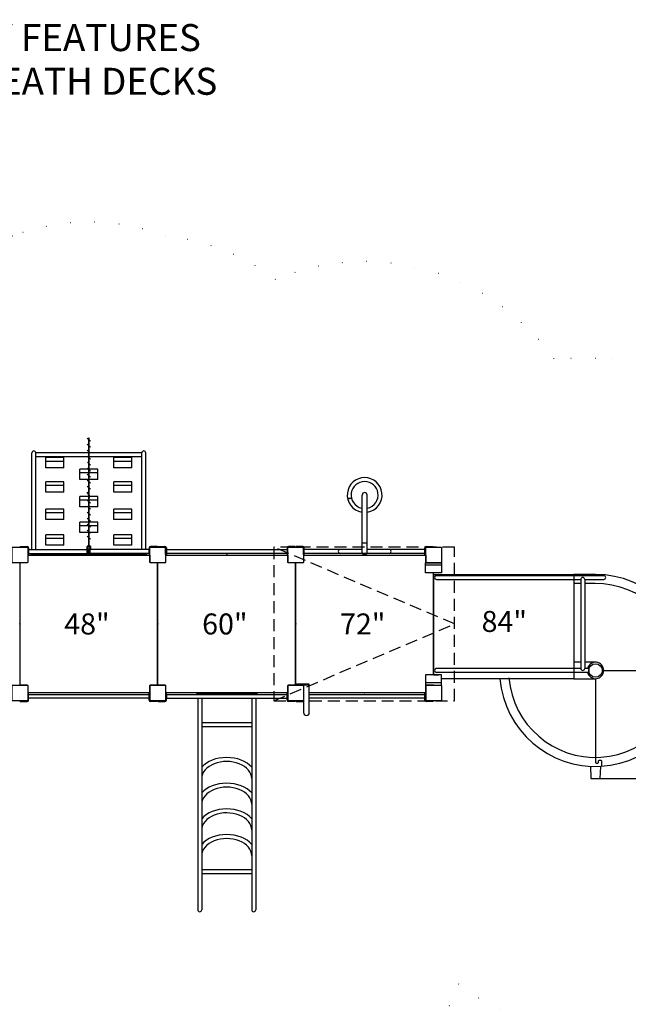
# Model space of a CAD drawing. Extents: x -39 to 1095, y -39 to 855.
# Drawn here: x 632 to 835, y 322 to 650 of the extents above; entities that cross this region are included whole.
import ezdxf

# ---------------------------------------------------------------- set-up
doc = ezdxf.new("R2010")
doc.units = 0
doc.header["$LTSCALE"] = 32
doc.header["$MEASUREMENT"] = 0
doc.header["$PDSIZE"] = 1
doc.linetypes.add('DOT', pattern=[0.25, 0, -0.25])
doc.linetypes.add('HIDDEN2', pattern=[0.1875, 0.125, -0.0625])
doc.layers.get('0').update_dxf_attribs({"linetype": 'CONTINUOUS'})
doc.styles.add('ROMANC', font='ROMANC.shx')
doc.styles.add('ROMAND', font='romand.shx', dxfattribs={"height": 9})

msp = doc.modelspace()

# ---------------------------------------------------------------- linework, layer by layer
for p, q in [((656.05, 509.43), (654.99, 510.49)), ((655.62, 510.5), (655.38, 510.5)), ((655.38, 510.5), (655.38, 474.27)), ((655.62, 474.27), (655.62, 510.5)), ((656.05, 507.43), (654.99, 508.49)), ((656.05, 505.43), (654.99, 506.49)), ((636.5, 473.28), (636.5, 505.52)), ((655.38, 505.52), (637.81, 505.52)), ((637.81, 473.28), (637.81, 505.52)), ((655.38, 504.2), (637.81, 504.2)), ((647.12, 503.95), (641.12, 503.95)), ((641.12, 500.51), (641.12, 503.95)), ((647.12, 502.72), (641.12, 502.72)), ((647.12, 500.51), (647.12, 503.95)), ((656.05, 503.43), (654.99, 504.49)), ((656.1, 501.43), (655.03, 502.49)), ((673.19, 505.52), (655.62, 505.52)), ((673.19, 504.2), (655.62, 504.2)), ((669.88, 503.95), (663.88, 503.95)), ((663.88, 500.51), (663.88, 503.95)), ((669.88, 502.72), (663.88, 502.72)), ((669.88, 500.51), (669.88, 503.95)), ((673.19, 473.28), (673.19, 505.52)), ((674.5, 473.28), (674.5, 505.52)), ((647.12, 500.51), (641.12, 500.51)), ((652.5, 496.7), (652.5, 500.15)), ((655.38, 500.15), (652.5, 500.15)), ((656.05, 499.43), (654.99, 500.49)), ((658.5, 500.15), (655.62, 500.15)), ((658.5, 496.7), (658.5, 500.15)), ((669.88, 500.51), (663.88, 500.51)), ((647.12, 495.91), (641.12, 495.91)), ((641.12, 492.46), (641.12, 495.91)), ((647.12, 492.46), (647.12, 495.91)), ((655.38, 498.91), (652.5, 498.91)), ((655.38, 496.7), (652.5, 496.7)), ((656.05, 497.43), (654.99, 498.49)), ((656.05, 495.43), (654.99, 496.49)), ((658.5, 498.91), (655.62, 498.91)), ((658.5, 496.7), (655.62, 496.7)), ((669.88, 495.91), (663.88, 495.91)), ((663.88, 492.46), (663.88, 495.91)), ((669.88, 492.46), (669.88, 495.91)), ((647.12, 494.67), (641.12, 494.67)), ((647.12, 492.46), (641.12, 492.46)), ((656.05, 493.43), (654.99, 494.49)), ((656.05, 490.75), (654.99, 492.49)), ((669.88, 494.67), (663.88, 494.67)), ((669.88, 492.46), (663.88, 492.46)), ((655.38, 490.98), (652.5, 490.98)), ((652.5, 487.53), (652.5, 490.98)), ((655.38, 489.74), (652.5, 489.74)), ((656.05, 488.75), (654.99, 489.81)), ((658.5, 490.98), (655.62, 490.98)), ((658.5, 489.74), (655.62, 489.74)), ((658.5, 487.53), (658.5, 490.98)), ((741.77, 490.5), (743.09, 490.61)), ((746.69, 472.04), (746.69, 491.5)), ((748.31, 472.04), (748.31, 491.5)), ((647.12, 486.73), (641.12, 486.73)), ((641.12, 483.29), (641.12, 486.73)), ((647.12, 483.29), (647.12, 486.73)), ((655.38, 487.53), (652.5, 487.53)), ((656.05, 486.75), (654.99, 487.81)), ((658.5, 487.53), (655.62, 487.53)), ((669.88, 486.73), (663.88, 486.73)), ((663.88, 483.29), (663.88, 486.73)), ((669.88, 483.29), (669.88, 486.73)), ((647.12, 485.5), (641.12, 485.5)), ((647.12, 483.29), (641.12, 483.29)), ((656.05, 484.75), (654.99, 485.81)), ((656.05, 482.75), (654.99, 483.81)), ((669.88, 485.5), (663.88, 485.5)), ((669.88, 483.29), (663.88, 483.29)), ((652.5, 479.04), (652.5, 482.49)), ((655.38, 482.49), (652.5, 482.49)), ((655.38, 481.25), (652.5, 481.25)), ((656.05, 480.75), (654.99, 481.81)), ((656.05, 478.75), (654.99, 479.81)), ((658.5, 482.49), (655.62, 482.49)), ((658.5, 481.25), (655.62, 481.25)), ((658.5, 479.04), (658.5, 482.49)), ((647.12, 478.25), (641.12, 478.25)), ((641.12, 474.8), (641.12, 478.25)), ((647.12, 477.01), (641.12, 477.01)), ((647.12, 474.8), (647.12, 478.25)), ((655.38, 479.04), (652.5, 479.04)), ((656.05, 476.75), (654.99, 477.81)), ((658.5, 479.04), (655.62, 479.04)), ((669.88, 478.25), (663.88, 478.25)), ((663.88, 474.8), (663.88, 478.25)), ((669.88, 477.01), (663.88, 477.01)), ((669.88, 474.8), (669.88, 478.25)), ((632.62, 474.38), (632.62, 474.12)), ((632.62, 474.38), (634.88, 474.38)), ((635.38, 473.88), (635.38, 471.62)), ((635.38, 473.28), (655, 473.28)), ((647.12, 474.8), (641.12, 474.8)), ((655, 471.87), (655, 473.43)), ((655, 473.43), (655.25, 473.43)), ((655.25, 471.74), (655.25, 473.55)), ((655.25, 473.55), (655.75, 473.55)), ((655.25, 473.43), (655.25, 471.87)), ((655.75, 473.55), (655.75, 471.74)), ((656, 473.43), (655.75, 473.43)), ((655.75, 473.43), (655.75, 471.87)), ((656, 471.87), (656, 473.43)), ((675.62, 473.28), (656, 473.28)), ((669.88, 474.8), (663.88, 474.8)), ((675.62, 473.88), (675.62, 471.62)), ((675.62, 472.29), (675.62, 473.6)), ((675.62, 471.91), (675.62, 473.23)), ((678.38, 474.38), (676.12, 474.38)), ((678.38, 474.38), (678.38, 474.12)), ((678.62, 474.38), (678.62, 474.12)), ((678.62, 474.38), (680.88, 474.38)), ((680.88, 474.12), (678.62, 474.12)), ((681.12, 471.62), (681.12, 473.88)), ((681.38, 473.88), (681.38, 471.62)), ((681.38, 473.28), (721.62, 473.28)), ((681.38, 471.97), (681.38, 473.28)), ((721.62, 473.88), (721.62, 471.62)), ((721.62, 473.28), (721.62, 471.97)), ((721.87, 471.62), (721.87, 473.88)), ((724.37, 474.38), (722.12, 474.38)), ((722.12, 474.12), (724.37, 474.12)), ((724.37, 474.38), (724.37, 474.12)), ((726.87, 474.38), (724.62, 474.38)), ((724.62, 474.38), (724.62, 474.12)), ((726.87, 474.12), (724.62, 474.12)), ((727.12, 471.62), (727.12, 473.88)), ((727.37, 471.62), (727.37, 473.88)), ((746.69, 473.35), (727.37, 473.35)), ((746.69, 475.54), (748.31, 475.54)), ((767.63, 473.35), (748.31, 473.35)), ((767.63, 471.62), (767.63, 473.88)), ((767.88, 471.62), (767.88, 473.88)), ((768.13, 474.38), (770.38, 474.38)), ((768.13, 474.12), (770.38, 474.12)), ((770.38, 474.38), (770.38, 474.12)), ((635.12, 471.62), (635.38, 471.62)), ((635.12, 471.44), (635.12, 469.12)), ((635.12, 471.44), (675.88, 471.44)), ((635.38, 471.97), (655, 471.97)), ((674.5, 471.5), (636.5, 471.5)), ((655.25, 471.87), (655, 471.87)), ((655.75, 471.74), (655.25, 471.74)), ((655.75, 471.87), (656, 471.87)), ((675.62, 471.97), (656, 471.97)), ((675.88, 471.62), (675.62, 471.62)), ((675.88, 471.44), (675.88, 469.12)), ((681.12, 471.62), (681.38, 471.62)), ((681.12, 471.44), (681.12, 469.12)), ((681.12, 471.44), (721.87, 471.44)), ((721.62, 471.97), (681.38, 471.97)), ((721.87, 471.62), (721.62, 471.62)), ((721.87, 471.44), (721.87, 469.12)), ((727.12, 471.62), (727.37, 471.62)), ((727.12, 471.44), (727.12, 469.12)), ((727.12, 471.44), (767.88, 471.44)), ((767.63, 472.04), (727.37, 472.04)), ((767.88, 471.62), (767.63, 471.62)), ((767.88, 471.44), (767.88, 469.12)), ((632.56, 428.12), (632.56, 468.88)), ((634.88, 468.88), (632.56, 468.88)), ((678.44, 468.88), (676.12, 468.88)), ((678.44, 428.12), (678.44, 468.88)), ((678.56, 428.12), (678.56, 468.88)), ((680.88, 468.88), (678.56, 468.88)), ((724.44, 468.88), (722.12, 468.88)), ((724.44, 428.12), (724.44, 468.88)), ((724.56, 428.12), (724.56, 468.88)), ((726.88, 468.88), (724.56, 468.88)), ((767.81, 465.5), (767.81, 468.88)), ((767.81, 468.88), (773.19, 468.88)), ((773.19, 468.12), (767.81, 468.12)), ((770.44, 468.88), (768.12, 468.88)), ((773.19, 468.88), (773.19, 465.5)), ((773.19, 465.5), (767.81, 465.5)), ((770.44, 431.5), (770.44, 465.5)), ((770.5, 465), (770.5, 431.5)), ((770.5, 465), (817.25, 465)), ((771.5, 464.66), (827.25, 464.66)), ((771.5, 463.34), (819.59, 463.34)), ((824.5, 465), (817.25, 465)), ((817.25, 465), (817.25, 430.25)), ((819.59, 463.34), (819.59, 433.66)), ((820.91, 463.34), (820.91, 433.66)), ((820.91, 463.34), (827.25, 463.34)), ((819.59, 462), (817.25, 462)), ((824.43, 462), (820.91, 462)), ((819.59, 433.66), (771.5, 433.66)), ((819.59, 435.75), (817.25, 435.75)), ((824.5, 435.75), (820.91, 435.75)), ((822.25, 433.66), (820.91, 433.66)), ((822.25, 433.66), (822.25, 432.34)), ((767.81, 431.5), (767.81, 428.12)), ((773.19, 431.5), (767.81, 431.5)), ((770.5, 431.5), (772.19, 431.5)), ((822.25, 432.34), (771.5, 432.34)), ((773.19, 428.12), (773.19, 431.5)), ((817.25, 430.25), (773.19, 430.25)), ((817.25, 430.25), (824.5, 430.25)), ((824.5, 430.25), (824.5, 402.36)), ((827.25, 433), (855.14, 433)), ((634.88, 428.12), (632.56, 428.12)), ((635.12, 427.88), (635.12, 425.56)), ((675.88, 427.88), (675.88, 425.56)), ((678.44, 428.12), (676.12, 428.12)), ((680.88, 428.12), (678.56, 428.12)), ((681.12, 427.88), (681.12, 425.56)), ((721.87, 427.88), (721.87, 425.56)), ((724.44, 428.12), (722.12, 428.12)), ((724.5, 428.12), (724.5, 428.38)), ((729.02, 428.38), (724.5, 428.38)), ((729.02, 428.12), (724.5, 428.12)), ((726.88, 428.12), (724.56, 428.12)), ((729.02, 428.12), (727.12, 428.12)), ((727.12, 428.12), (727.12, 418.93)), ((727.12, 427.88), (727.12, 425.56)), ((729.02, 428.12), (729.02, 428.38)), ((729.02, 418.93), (729.02, 428.12)), ((773.19, 428.88), (767.81, 428.88)), ((767.81, 428.12), (773.19, 428.12)), ((767.88, 427.88), (767.88, 425.56)), ((770.44, 428.12), (768.12, 428.12)), ((675.88, 425.56), (635.12, 425.56)), ((635.12, 425.38), (635.38, 425.38)), ((635.12, 425.38), (635.12, 423.12)), ((635.38, 423.12), (635.38, 425.38)), ((635.38, 423.72), (635.38, 425.03)), ((635.38, 425.03), (675.62, 425.03)), ((675.62, 423.72), (635.38, 423.72)), ((675.88, 425.38), (675.62, 425.38)), ((675.62, 423.12), (675.62, 425.38)), ((675.62, 425.03), (675.62, 423.72)), ((675.88, 425.38), (675.88, 423.12)), ((721.87, 425.56), (681.12, 425.56)), ((681.12, 425.38), (681.38, 425.38)), ((681.38, 425.38), (681.12, 425.38)), ((681.12, 425.38), (681.12, 423.12)), ((681.38, 423.12), (681.38, 425.38)), ((681.38, 425.03), (681.38, 423.72)), ((681.38, 425.03), (721.62, 425.03)), ((681.38, 423.72), (721.62, 423.72)), ((691.5, 425.5), (711.5, 425.5)), ((691.5, 425.5), (691.5, 425.25)), ((711.5, 425.25), (691.5, 425.25)), ((691.84, 425.25), (693.16, 425.25)), ((691.84, 425.25), (691.84, 425.03)), ((691.84, 423.72), (691.84, 353.19)), ((693.16, 425.25), (693.16, 425.03)), ((693.16, 423.72), (693.16, 353.19)), ((709.84, 425.25), (711.16, 425.25)), ((709.84, 425.25), (709.84, 425.03)), ((709.84, 423.72), (709.84, 353.19)), ((711.16, 425.25), (711.16, 425.03)), ((711.16, 423.72), (711.16, 353.19)), ((711.5, 425.5), (711.5, 425.25)), ((721.62, 423.12), (721.62, 425.38)), ((721.62, 425.38), (721.87, 425.38)), ((721.62, 425.03), (721.62, 423.72)), ((721.87, 425.38), (721.87, 423.12)), ((767.88, 425.56), (729.02, 425.56)), ((729.02, 425.03), (767.62, 425.03)), ((767.62, 423.72), (729.02, 423.72)), ((767.88, 425.38), (767.62, 425.38)), ((767.62, 423.12), (767.62, 425.38)), ((767.62, 425.03), (767.62, 423.72)), ((767.88, 425.38), (767.88, 423.12)), ((634.88, 422.88), (632.62, 422.88)), ((632.62, 422.62), (632.62, 422.88)), ((632.62, 422.62), (634.88, 422.62)), ((676.12, 422.88), (678.38, 422.88)), ((678.38, 422.62), (676.12, 422.62)), ((678.38, 422.62), (678.38, 422.88)), ((678.62, 422.62), (678.62, 422.88)), ((678.62, 422.88), (678.62, 422.62)), ((680.88, 422.88), (678.62, 422.88)), ((678.62, 422.62), (680.88, 422.62)), ((722.12, 422.88), (724.37, 422.88)), ((724.37, 422.62), (722.12, 422.62)), ((724.37, 422.88), (724.37, 422.62)), ((726.88, 422.88), (724.62, 422.88)), ((724.62, 422.62), (724.62, 422.88)), ((724.62, 422.62), (726.88, 422.62)), ((768.12, 422.88), (770.38, 422.88)), ((770.38, 422.62), (768.12, 422.62)), ((770.38, 422.62), (770.38, 422.88)), ((693.16, 415.66), (709.84, 415.66)), ((693.16, 414.34), (709.84, 414.34)), ((822.86, 401.04), (823, 397)), ((824.75, 402.11), (825.25, 402.11)), ((825.5, 402.36), (825.5, 402.83)), ((825.75, 403.08), (826.25, 403.08)), ((826.14, 401), (826, 397)), ((826.5, 402.83), (826.5, 401.06)), ((823, 397), (853.42, 397)), ((693.16, 366.66), (709.84, 366.66)), ((693.16, 365.34), (709.84, 365.34))]:
    msp.add_line(p, q)
at = {"linetype": 'HIDDEN2'}
for p, q in [((777.44, 448.51), (717.18, 474.12)), ((717.18, 422.88), (777.44, 448.51))]:
    msp.add_line(p, q, dxfattribs=at)
at = {"linetype": 'DOT'}
for points in [[(852.37, 313, 0.388879), (924.1, 378.72), (927.77, 420.67, 0.449453), (824.5, 537), (810.62, 537, 0.347703), (717.75, 563.4, 0.137612), (681.24, 577.79, 0.183532), (630.1, 577.83, 0.082879), (607, 571.62), (607, 577.96, 0.414214), (535, 649.96), (500, 649.96, 0.414214), (428, 577.96), (428, 543.87, 0.169996), (388.4, 517.49, 0.090246), (374.37, 495.46, 0.263508), (329.01, 440.88, 0.282875)], [(710.5, 280.53, 0.315839), (778.82, 328.47, 0.168549), (823.42, 313)]]:
    msp.add_lwpolyline(points, format="xyb", dxfattribs=at)
for points in [[(634.88, 468.88), (630.12, 468.88, -0.414214), (629.88, 469.12), (629.88, 473.88, -0.414214), (630.12, 474.12), (634.88, 474.12, -0.414214), (635.12, 473.88), (635.12, 469.12, -0.414214)], [(680.88, 468.88), (676.12, 468.88, -0.414214), (675.88, 469.12), (675.88, 473.88, -0.414214), (676.12, 474.12), (680.88, 474.12, -0.414214), (681.12, 473.88), (681.12, 469.12, -0.414214)], [(726.88, 468.88), (722.12, 468.88, -0.414214), (721.87, 469.12), (721.87, 473.88, -0.414214), (722.12, 474.12), (726.88, 474.12, -0.414214), (727.12, 473.88), (727.12, 469.12, -0.414214)], [(772.88, 468.88), (768.12, 468.88, -0.414214), (767.88, 469.12), (767.88, 473.88, -0.414214), (768.12, 474.12), (772.88, 474.12, -0.414214), (773.12, 473.88), (773.12, 469.12, -0.414214)], [(634.88, 422.88), (630.12, 422.88, -0.414214), (629.88, 423.12), (629.88, 427.88, -0.414214), (630.12, 428.12), (634.88, 428.12, -0.414214), (635.12, 427.88), (635.12, 423.12, -0.414214)], [(680.88, 422.88), (676.12, 422.88, -0.414214), (675.88, 423.12), (675.88, 427.88, -0.414214), (676.12, 428.12), (680.88, 428.12, -0.414214), (681.12, 427.88), (681.12, 423.12, -0.414214)], [(726.88, 422.88), (722.12, 422.88, -0.414214), (721.87, 423.12), (721.87, 427.88, -0.414214), (722.12, 428.12), (726.88, 428.12, -0.414214), (727.12, 427.88), (727.12, 423.12, -0.414214)], [(772.88, 422.88), (768.12, 422.88, -0.414214), (767.88, 423.12), (767.88, 427.88, -0.414214), (768.12, 428.12), (772.88, 428.12, -0.414214), (773.12, 427.88), (773.12, 423.12, -0.414214)]]:
    msp.add_lwpolyline(points, format="xyb", close=True)
for points in [[(655.38, 474.66, 0.053229), (655.26, 474.62, 0.104548), (655.04, 474.43, 0.089846), (654.89, 474.17, 0.081644), (654.84, 473.84, 0.081644), (654.89, 473.52, 0.074366), (655, 473.29, 0.104548)], [(655.38, 474.39, 0.103192), (655.23, 474.27, 0.089846), (655.13, 474.09, 0.081644), (655.09, 473.84, 0.081644), (655.13, 473.6, 0.07806), (655.21, 473.43, 0.104548)], [(656.2, 473.84, 0.081644), (656.14, 474.17, 0.089846), (656, 474.43, 0.104548), (655.77, 474.62, 0.069102), (655.62, 474.67, 0.118003)], [(655.95, 473.84, 0.081644), (655.91, 474.09, 0.089846), (655.8, 474.27, 0.104548), (655.66, 474.39, 0.028511), (655.62, 474.41, 0.118003)], [(655.82, 473.43, 0.07806), (655.91, 473.6, 0.081644), (655.95, 473.84, 0.081644)], [(656.02, 473.28, 0.078685), (656.14, 473.52, 0.081644), (656.2, 473.84)], [(636.5, 471.5, -0.154626), (636.36, 471.54, -0.10679), (636.23, 471.69, -0.073298), (636.15, 471.89, -0.017388), (636.13, 471.97, -0.017388)], [(674.5, 471.5, 0.154626), (674.64, 471.54, 0.10679), (674.77, 471.69, 0.073298), (674.85, 471.89, 0.017388), (674.87, 471.97, 0.017388)]]:
    msp.add_lwpolyline(points, format="xyb")
at = {"linetype": 'HIDDEN2'}
msp.add_lwpolyline([(777.44, 474.12), (717.18, 474.12), (717.18, 422.88), (777.44, 422.88)], close=True, dxfattribs=at)
msp.add_circle((824.5, 433), 2.25)
for centre, radius, start, end in [((637.16, 505.52), 0.656, 0, 180), ((673.84, 505.52), 0.656, 0, 180), ((747.5, 491.5), 5.81, 6.7928, 173.2072), ((747.5, 491.5), 4.5, 8.7879, 171.2121), ((747.5, 491.5), 5.81, 173.2072, 260.5933), ((742.37, 491.26), 0.963, 231.835, 318.2843), ((747.5, 491.5), 4.5, 171.2121, 257.8125), ((747.5, 491.5), 0.812, 0, 180), ((747.5, 491.5), 5.81, 279.4067, 6.7928), ((747.5, 491.5), 4.5, 282.1875, 8.7879), ((634.88, 473.88), 0.5, 0, 90), ((655.4, 474.27), 0.0231, 180, 225.4737), ((655.45, 474.31), 0.0917, 225.4737, 247.833), ((655.48, 474.39), 0.178, 247.833, 260.4211), ((655.5, 474.52), 0.306, 260.4211, 270), ((655.5, 474.52), 0.306, 270, 279.5789), ((655.52, 474.39), 0.178, 279.5789, 292.167), ((655.55, 474.31), 0.0917, 292.167, 314.5263), ((655.6, 474.27), 0.0231, 314.5263, 0), ((676.12, 473.88), 0.5, 90, 180), ((680.88, 473.88), 0.5, 0, 90), ((680.88, 473.88), 0.25, 0, 90), ((722.12, 473.88), 0.5, 90, 180), ((722.12, 473.88), 0.25, 90, 180), ((726.87, 473.88), 0.5, 0, 90), ((726.87, 473.88), 0.25, 0, 90), ((739.35, 472.7), 0.656, 90, 270), ((755.66, 472.7), 0.656, 270, 90), ((768.13, 473.88), 0.5, 90, 180), ((768.13, 473.88), 0.25, 90, 180), ((747.5, 473.02), 1.28, 230.438, 309.562), ((634.88, 469.12), 0.25, 270, 0), ((676.12, 469.12), 0.25, 180, 270), ((680.88, 469.12), 0.25, 270, 0), ((722.12, 469.12), 0.25, 180, 270), ((726.88, 469.12), 0.25, 270, 0), ((768.12, 469.12), 0.25, 180, 270), ((771.5, 464), 0.656, 90, 270), ((824.5, 433), 32, 184.9299, 90), ((820.25, 463.34), 0.656, 0, 180), ((827.25, 464), 0.656, 270, 90), ((824.5, 433), 29, 184.9299, 90.5804), ((771.5, 433), 0.656, 90, 270), ((820.25, 433.66), 0.656, 180, 0), ((824.5, 433), 2.75, 193.8061, 166.1939), ((634.88, 427.88), 0.25, 0, 90), ((676.12, 427.88), 0.25, 90, 180), ((680.88, 427.88), 0.25, 0, 90), ((722.12, 427.88), 0.25, 90, 180), ((726.88, 427.88), 0.25, 0, 90), ((768.12, 427.88), 0.25, 90, 180), ((634.88, 423.12), 0.25, 270, 0), ((634.88, 423.12), 0.5, 270, 0), ((676.12, 423.12), 0.5, 180, 270), ((676.12, 423.12), 0.25, 180, 270), ((680.88, 423.12), 0.5, 270, 0), ((680.88, 423.12), 0.25, 270, 0), ((722.12, 423.12), 0.5, 180, 270), ((722.12, 423.12), 0.25, 180, 270), ((726.88, 423.12), 0.25, 270, 0), ((726.88, 423.12), 0.5, 270, 300), ((768.12, 423.12), 0.5, 180, 270), ((768.12, 423.12), 0.25, 180, 270), ((728.07, 418.93), 0.95, 180, 0), ((824.75, 402.36), 0.25, 180, 270), ((825.25, 402.36), 0.25, 270, 0), ((825.75, 402.83), 0.25, 90, 180), ((826.25, 402.83), 0.25, 0, 90), ((692.5, 353.19), 0.656, 180, 0), ((710.5, 353.19), 0.656, 180, 0)]:
    msp.add_arc(centre, radius, start, end)
for centre, major_axis, ratio, start_param, end_param in [((701.5, 397.42), (-9.66, 0), 0.678956, 3.669074, 5.755704), ((701.5, 396.97), (-8.34, 0), 0.6824, 3.13848, 6.284993), ((701.5, 388.4), (-8.34, 0), 0.6824, 3.13848, 6.284993), ((701.5, 388.85), (-9.66, 0), 0.678956, 3.669074, 5.755704), ((701.5, 379.83), (-8.34, 0), 0.6824, 3.13848, 6.284993), ((701.5, 380.28), (-9.66, 0), 0.678956, 3.669074, 5.755704), ((701.5, 371.71), (-9.66, 0), 0.678956, 3.669074, 5.755704), ((701.5, 371.26), (-8.34, 0), 0.6824, 3.13848, 6.284993)]:
    msp.add_ellipse(centre, major_axis=major_axis, ratio=ratio, start_param=start_param, end_param=end_param)
for p in [(655.5, 471.5), (655.5, 471.5), (701.5, 471.5), (747.5, 471.5), (632.5, 448.5), (678.5, 448.5), (678.5, 448.5), (724.5, 448.5), (724.5, 448.5), (770.5, 448.5), (701.5, 425.5), (747.5, 425.5)]:
    msp.add_point(p)

# ---------------------------------------------------------------- texts
at = {"color": 7, "style": 'ROMAND'}
for s, p in [('PLAY FEATURES', (601.68, 639.51, 36)), ('BENEATH DECKS', (601.68, 624.94, 36))]:
    msp.add_text(s, height=9, dxfattribs=at).set_placement(p)
at = {"style": 'ROMANC'}
for s, p in [('84"', (786.51, 445.84)), ('48"', (647.3, 445)), ('60"', (693.3, 445)), ('72"', (739.3, 445))]:
    msp.add_text(s, height=7, dxfattribs=at).set_placement(p)

doc.saveas('drawing.dxf')
